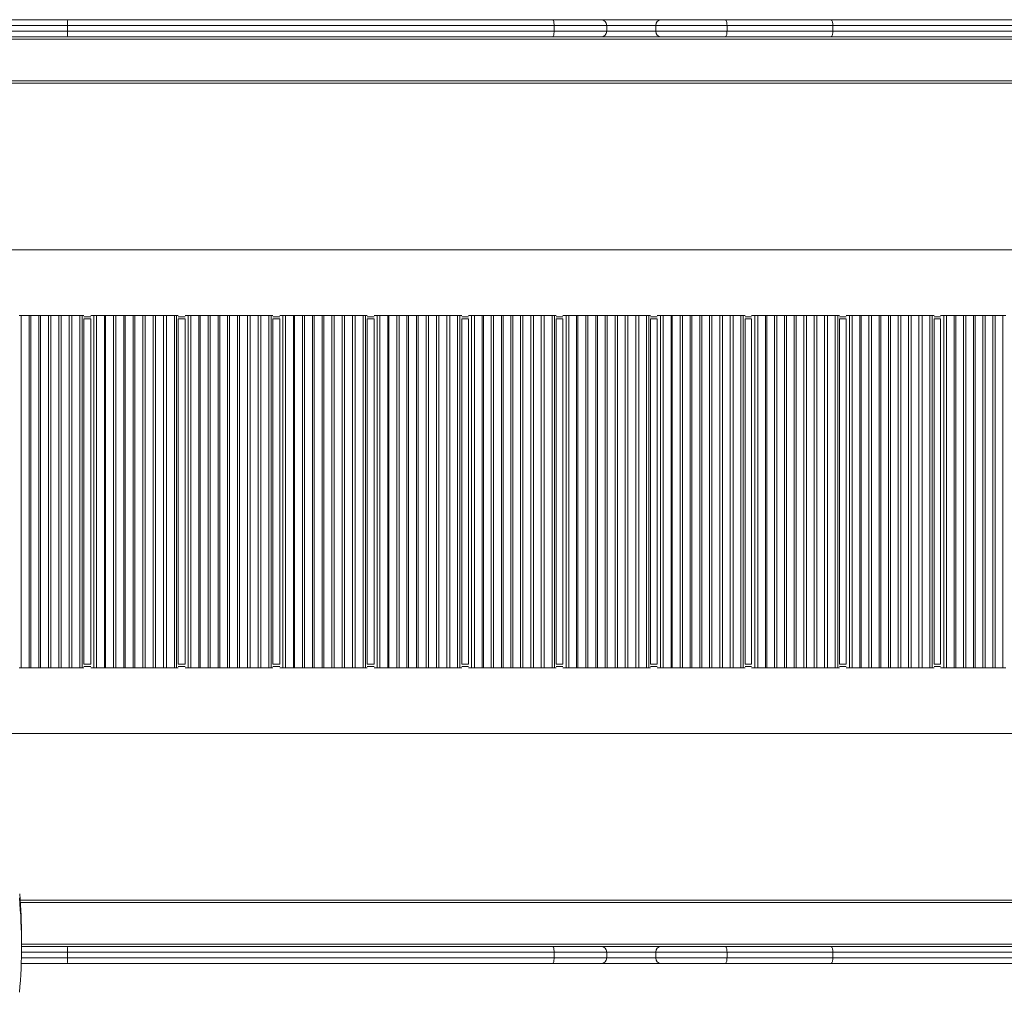
# Model space of a CAD drawing. Units: millimetres. Extents: x -7726 to 33424, y -2462 to 8894.
# Drawn here: x 306 to 1161, y 587 to 1432 of the extents above; entities that cross this region are included whole.
import ezdxf

# ---------------------------------------------------------------- set-up
doc = ezdxf.new("R2010")
doc.units = ezdxf.units.MM

msp = doc.modelspace()

# ---------------------------------------------------------------- linework, layer by layer
at = {"color": 7, "linetype": 'Continuous', "lineweight": 15}
for p, q in [((272.04, 1432.05), (347.07, 1432.05)), ((347.07, 1432.05), (768.78, 1432.05)), ((768.78, 1432.05), (810.71, 1432.05)), ((810.71, 1432.05), (862.98, 1432.05)), ((862.98, 1432.05), (918.64, 1432.05)), ((918.64, 1432.05), (1010.44, 1432.05)), ((1010.44, 1432.05), (1205.23, 1432.05)), ((347.19, 1427.05), (267.16, 1427.05)), ((267.16, 1422.05), (347.19, 1422.05)), ((347.19, 1427.05), (347.19, 1422.05)), ((769.97, 1427.05), (347.19, 1427.05)), ((347.19, 1422.05), (769.97, 1422.05)), ((769.97, 1427.05), (769.97, 1422.05)), ((815.71, 1422.05), (815.71, 1427.05)), ((920.21, 1427.05), (858.36, 1427.05)), ((858.36, 1427.05), (858.36, 1422.05)), ((858.36, 1422.05), (920.21, 1422.05)), ((920.21, 1427.05), (920.21, 1422.05)), ((1012.2, 1427.05), (920.21, 1427.05)), ((920.21, 1422.05), (1012.2, 1422.05)), ((1012.2, 1427.05), (1012.2, 1422.05)), ((1206.72, 1427.05), (1012.2, 1427.05)), ((1012.2, 1422.05), (1206.72, 1422.05)), ((347.07, 1417.05), (289.37, 1417.05)), ((768.78, 1417.05), (347.07, 1417.05)), ((810.71, 1417.05), (768.78, 1417.05)), ((810.71, 1417.05), (853.98, 1417.05)), ((862.98, 1417.05), (853.98, 1417.05)), ((918.64, 1417.05), (862.98, 1417.05)), ((1010.44, 1417.05), (918.64, 1417.05)), ((1205.23, 1417.05), (1010.44, 1417.05)), ((227.74, 1377.05), (2000.29, 1377.05)), ((169.73, 1232.05), (2004.29, 1232.05)), ((305.27, 1175.05), (307.02, 1175.05)), ((307.02, 1175.05), (307.02, 869.05)), ((314.04, 1175.05), (307.02, 1175.05)), ((314.04, 869.05), (314.04, 1175.05)), ((314.04, 1175.05), (315.31, 1175.05)), ((315.31, 1175.05), (315.31, 869.05)), ((322.32, 1175.05), (315.31, 1175.05)), ((322.32, 869.05), (322.32, 1175.05)), ((322.32, 1175.05), (323.77, 1175.05)), ((323.77, 1175.05), (323.77, 869.05)), ((330.77, 1175.05), (323.77, 1175.05)), ((330.77, 869.05), (330.77, 1175.05)), ((330.77, 1175.05), (332.64, 1175.05)), ((332.64, 1175.05), (332.64, 869.05)), ((339.64, 1175.05), (332.64, 1175.05)), ((339.64, 869.05), (339.64, 1175.05)), ((339.64, 1175.05), (341.7, 1175.05)), ((341.7, 1175.05), (341.7, 869.05)), ((348.7, 1175.05), (341.7, 1175.05)), ((348.7, 869.05), (348.7, 1175.05)), ((348.7, 1175.05), (351.08, 1175.05)), ((351.08, 1175.05), (351.08, 869.05)), ((358.08, 1175.05), (351.08, 1175.05)), ((358.08, 869.05), (358.08, 1175.05)), ((358.08, 1175.05), (359.93, 1175.05)), ((359.93, 1175.05), (359.93, 869.05)), ((361.37, 1175.05), (359.93, 1175.05)), ((361.37, 1172.05), (361.37, 872.05)), ((362.64, 1172.05), (361.37, 1172.05)), ((362.64, 1172.05), (365.39, 1172.05)), ((367.56, 1172.05), (365.39, 1172.05)), ((370.1, 1175.05), (367.56, 1175.05)), ((367.56, 872.05), (367.56, 1172.05)), ((370.1, 869.05), (370.1, 1175.05)), ((370.15, 1175.05), (370.1, 1175.05)), ((370.15, 869.05), (370.15, 1175.05)), ((370.15, 1175.05), (372.44, 1175.05)), ((372.44, 1175.05), (372.44, 869.05)), ((379.43, 1175.05), (372.44, 1175.05)), ((379.43, 869.05), (379.43, 1175.05)), ((379.43, 1175.05), (380.31, 1175.05)), ((380.31, 1175.05), (380.31, 869.05)), ((387.3, 1175.05), (380.31, 1175.05)), ((387.3, 869.05), (387.3, 1175.05)), ((387.3, 1175.05), (389.08, 1175.05)), ((389.08, 1175.05), (389.08, 869.05)), ((396.07, 1175.05), (389.08, 1175.05)), ((396.07, 869.05), (396.07, 1175.05)), ((396.07, 1175.05), (397.37, 1175.05)), ((397.37, 1175.05), (397.37, 869.05)), ((404.34, 1175.05), (397.37, 1175.05)), ((404.34, 869.05), (404.34, 1175.05)), ((404.34, 1175.05), (405.83, 1175.05)), ((405.83, 1175.05), (405.83, 869.05)), ((412.8, 1175.05), (405.83, 1175.05)), ((412.8, 869.05), (412.8, 1175.05)), ((412.8, 1175.05), (414.7, 1175.05)), ((414.7, 1175.05), (414.7, 869.05)), ((421.67, 1175.05), (414.7, 1175.05)), ((421.67, 869.05), (421.67, 1175.05)), ((421.67, 1175.05), (423.76, 1175.05)), ((423.76, 1175.05), (423.76, 869.05)), ((430.73, 1175.05), (423.76, 1175.05)), ((430.73, 869.05), (430.73, 1175.05)), ((430.73, 1175.05), (433.14, 1175.05)), ((433.14, 1175.05), (433.14, 869.05)), ((440.11, 1175.05), (433.14, 1175.05)), ((440.11, 869.05), (440.11, 1175.05)), ((440.11, 1175.05), (441.98, 1175.05)), ((441.98, 1175.05), (441.98, 869.05)), ((443.45, 1175.05), (441.98, 1175.05)), ((443.45, 1172.05), (443.45, 872.05)), ((444.72, 1172.05), (443.45, 1172.05)), ((444.72, 1172.05), (447.39, 1172.05)), ((449.56, 1172.05), (447.39, 1172.05)), ((452.16, 1175.05), (449.56, 1175.05)), ((449.56, 872.05), (449.56, 1172.05)), ((452.16, 869.05), (452.16, 1175.05)), ((452.2, 1175.05), (452.16, 1175.05)), ((452.2, 869.05), (452.2, 1175.05)), ((452.2, 1175.05), (454.5, 1175.05)), ((454.5, 1175.05), (454.5, 869.05)), ((461.45, 1175.05), (454.5, 1175.05)), ((461.45, 869.05), (461.45, 1175.05)), ((461.45, 1175.05), (462.37, 1175.05)), ((462.37, 1175.05), (462.37, 869.05)), ((469.33, 1175.05), (462.37, 1175.05)), ((469.33, 869.05), (469.33, 1175.05)), ((469.33, 1175.05), (471.14, 1175.05)), ((471.14, 1175.05), (471.14, 869.05)), ((478.09, 1175.05), (471.14, 1175.05)), ((478.09, 869.05), (478.09, 1175.05)), ((478.09, 1175.05), (479.43, 1175.05)), ((479.43, 1175.05), (479.43, 869.05)), ((486.37, 1175.05), (479.43, 1175.05)), ((486.37, 869.05), (486.37, 1175.05)), ((486.37, 1175.05), (487.89, 1175.05)), ((487.89, 1175.05), (487.89, 869.05)), ((494.83, 1175.05), (487.89, 1175.05)), ((494.83, 869.05), (494.83, 1175.05)), ((494.83, 1175.05), (496.76, 1175.05)), ((496.76, 1175.05), (496.76, 869.05)), ((503.7, 1175.05), (496.76, 1175.05)), ((503.7, 869.05), (503.7, 1175.05)), ((503.7, 1175.05), (505.82, 1175.05)), ((505.82, 1175.05), (505.82, 869.05)), ((512.76, 1175.05), (505.82, 1175.05)), ((512.76, 869.05), (512.76, 1175.05)), ((512.76, 1175.05), (515.2, 1175.05)), ((515.2, 1175.05), (515.2, 869.05)), ((522.13, 1175.05), (515.2, 1175.05)), ((522.13, 869.05), (522.13, 1175.05)), ((522.13, 1175.05), (524.03, 1175.05)), ((524.03, 1175.05), (524.03, 869.05)), ((525.54, 1175.05), (524.03, 1175.05)), ((525.54, 1172.05), (525.54, 872.05)), ((526.81, 1172.05), (525.54, 1172.05)), ((526.81, 1172.05), (529.39, 1172.05)), ((531.56, 1172.05), (529.39, 1172.05)), ((534.21, 1175.05), (531.56, 1175.05)), ((531.56, 872.05), (531.56, 1172.05)), ((534.21, 869.05), (534.21, 1175.05)), ((534.25, 1175.05), (534.21, 1175.05)), ((534.25, 869.05), (534.25, 1175.05)), ((534.25, 1175.05), (536.56, 1175.05)), ((536.56, 1175.05), (536.56, 869.05)), ((543.48, 1175.05), (536.56, 1175.05)), ((543.48, 869.05), (543.48, 1175.05)), ((543.48, 1175.05), (544.43, 1175.05)), ((544.43, 1175.05), (544.43, 869.05)), ((551.35, 1175.05), (544.43, 1175.05)), ((551.35, 869.05), (551.35, 1175.05)), ((551.35, 1175.05), (553.21, 1175.05)), ((553.21, 1175.05), (553.21, 869.05)), ((560.12, 1175.05), (553.21, 1175.05)), ((560.12, 869.05), (560.12, 1175.05)), ((560.12, 1175.05), (561.49, 1175.05)), ((561.49, 1175.05), (561.49, 869.05)), ((568.4, 1175.05), (561.49, 1175.05)), ((568.4, 869.05), (568.4, 1175.05)), ((568.4, 1175.05), (569.95, 1175.05)), ((569.95, 1175.05), (569.95, 869.05)), ((576.86, 1175.05), (569.95, 1175.05)), ((576.86, 869.05), (576.86, 1175.05)), ((576.86, 1175.05), (578.82, 1175.05)), ((578.82, 1175.05), (578.82, 869.05)), ((585.72, 1175.05), (578.82, 1175.05)), ((585.72, 869.05), (585.72, 1175.05)), ((585.72, 1175.05), (587.88, 1175.05)), ((587.88, 1175.05), (587.88, 869.05)), ((594.79, 1175.05), (587.88, 1175.05)), ((594.79, 869.05), (594.79, 1175.05)), ((594.79, 1175.05), (597.26, 1175.05)), ((597.26, 1175.05), (597.26, 869.05)), ((604.16, 1175.05), (597.26, 1175.05)), ((604.16, 869.05), (604.16, 1175.05)), ((604.16, 1175.05), (606.08, 1175.05)), ((606.08, 1175.05), (606.08, 869.05)), ((607.62, 1175.05), (606.08, 1175.05)), ((607.62, 1172.05), (607.62, 872.05)), ((608.89, 1172.05), (607.62, 1172.05)), ((608.89, 1172.05), (611.39, 1172.05)), ((613.57, 1172.05), (611.39, 1172.05)), ((616.26, 1175.05), (613.57, 1175.05)), ((613.57, 872.05), (613.57, 1172.05)), ((616.26, 869.05), (616.26, 1175.05)), ((616.3, 1175.05), (616.26, 1175.05)), ((616.3, 869.05), (616.3, 1175.05)), ((616.3, 1175.05), (618.62, 1175.05)), ((618.62, 1175.05), (618.62, 869.05)), ((625.51, 1175.05), (618.62, 1175.05)), ((625.51, 869.05), (625.51, 1175.05)), ((625.51, 1175.05), (626.5, 1175.05)), ((626.5, 1175.05), (626.5, 869.05)), ((633.38, 1175.05), (626.5, 1175.05)), ((633.38, 869.05), (633.38, 1175.05)), ((633.38, 1175.05), (635.27, 1175.05)), ((635.27, 1175.05), (635.27, 869.05)), ((642.15, 1175.05), (635.27, 1175.05)), ((642.15, 869.05), (642.15, 1175.05)), ((642.15, 1175.05), (643.55, 1175.05)), ((643.55, 1175.05), (643.55, 869.05)), ((650.43, 1175.05), (643.55, 1175.05)), ((650.43, 869.05), (650.43, 1175.05)), ((650.43, 1175.05), (652.01, 1175.05)), ((652.01, 1175.05), (652.01, 869.05)), ((658.89, 1175.05), (652.01, 1175.05)), ((658.89, 869.05), (658.89, 1175.05)), ((658.89, 1175.05), (660.88, 1175.05)), ((660.88, 1175.05), (660.88, 869.05)), ((667.75, 1175.05), (660.88, 1175.05)), ((667.75, 869.05), (667.75, 1175.05)), ((667.75, 1175.05), (669.95, 1175.05)), ((669.95, 1175.05), (669.95, 869.05)), ((676.81, 1175.05), (669.95, 1175.05)), ((676.81, 869.05), (676.81, 1175.05)), ((676.81, 1175.05), (679.33, 1175.05)), ((679.33, 1175.05), (679.33, 869.05)), ((686.19, 1175.05), (679.33, 1175.05)), ((686.19, 869.05), (686.19, 1175.05)), ((686.19, 1175.05), (688.13, 1175.05)), ((688.13, 1175.05), (688.13, 869.05)), ((689.7, 1175.05), (688.13, 1175.05)), ((689.7, 1172.05), (689.7, 872.05)), ((690.98, 1172.05), (689.7, 1172.05)), ((690.98, 1172.05), (693.4, 1172.05)), ((695.57, 1172.05), (693.4, 1172.05)), ((698.32, 1175.05), (695.57, 1175.05)), ((695.57, 872.05), (695.57, 1172.05)), ((698.32, 869.05), (698.32, 1175.05)), ((698.35, 1175.05), (698.32, 1175.05)), ((698.35, 869.05), (698.35, 1175.05)), ((698.35, 1175.05), (700.68, 1175.05)), ((700.68, 1175.05), (700.68, 869.05)), ((707.54, 1175.05), (700.68, 1175.05)), ((707.54, 869.05), (707.54, 1175.05)), ((707.54, 1175.05), (708.56, 1175.05)), ((708.56, 1175.05), (708.56, 869.05)), ((715.41, 1175.05), (708.56, 1175.05)), ((715.41, 869.05), (715.41, 1175.05)), ((715.41, 1175.05), (717.33, 1175.05)), ((717.33, 1175.05), (717.33, 869.05)), ((724.18, 1175.05), (717.33, 1175.05)), ((724.18, 869.05), (724.18, 1175.05)), ((724.18, 1175.05), (725.61, 1175.05)), ((725.61, 1175.05), (725.61, 869.05)), ((732.45, 1175.05), (725.61, 1175.05)), ((732.45, 869.05), (732.45, 1175.05)), ((732.45, 1175.05), (734.07, 1175.05)), ((734.07, 1175.05), (734.07, 869.05)), ((740.91, 1175.05), (734.07, 1175.05)), ((740.91, 869.05), (740.91, 1175.05)), ((740.91, 1175.05), (742.94, 1175.05)), ((742.94, 1175.05), (742.94, 869.05)), ((749.78, 1175.05), (742.94, 1175.05)), ((749.78, 869.05), (749.78, 1175.05)), ((749.78, 1175.05), (752.01, 1175.05)), ((752.01, 1175.05), (752.01, 869.05)), ((758.84, 1175.05), (752.01, 1175.05)), ((758.84, 869.05), (758.84, 1175.05)), ((758.84, 1175.05), (761.39, 1175.05)), ((761.39, 1175.05), (761.39, 869.05)), ((768.21, 1175.05), (761.39, 1175.05)), ((768.21, 869.05), (768.21, 1175.05)), ((768.21, 1175.05), (770.19, 1175.05)), ((770.19, 1175.05), (770.19, 869.05)), ((771.79, 1175.05), (770.19, 1175.05)), ((771.79, 1172.05), (771.79, 872.05)), ((773.06, 1172.05), (771.79, 1172.05)), ((773.06, 1172.05), (775.4, 1172.05)), ((777.57, 1172.05), (775.4, 1172.05)), ((780.37, 1175.05), (777.57, 1175.05)), ((777.57, 872.05), (777.57, 1172.05)), ((780.37, 869.05), (780.37, 1175.05)), ((780.4, 1175.05), (780.37, 1175.05)), ((780.4, 869.05), (780.4, 1175.05)), ((780.4, 1175.05), (782.75, 1175.05)), ((782.75, 1175.05), (782.75, 869.05)), ((789.56, 1175.05), (782.75, 1175.05)), ((789.56, 869.05), (789.56, 1175.05)), ((789.56, 1175.05), (790.62, 1175.05)), ((790.62, 1175.05), (790.62, 869.05)), ((797.43, 1175.05), (790.62, 1175.05)), ((797.43, 869.05), (797.43, 1175.05)), ((797.43, 1175.05), (799.39, 1175.05)), ((799.39, 1175.05), (799.39, 869.05)), ((806.2, 1175.05), (799.39, 1175.05)), ((806.2, 869.05), (806.2, 1175.05)), ((806.2, 1175.05), (807.68, 1175.05)), ((807.68, 1175.05), (807.68, 869.05)), ((814.48, 1175.05), (807.68, 1175.05)), ((814.48, 869.05), (814.48, 1175.05)), ((814.48, 1175.05), (816.14, 1175.05)), ((816.14, 1175.05), (816.14, 869.05)), ((822.94, 1175.05), (816.14, 1175.05)), ((822.94, 869.05), (822.94, 1175.05)), ((822.94, 1175.05), (825.01, 1175.05)), ((825.01, 1175.05), (825.01, 869.05)), ((831.8, 1175.05), (825.01, 1175.05)), ((831.8, 869.05), (831.8, 1175.05)), ((831.8, 1175.05), (834.07, 1175.05)), ((834.07, 1175.05), (834.07, 869.05)), ((840.86, 1175.05), (834.07, 1175.05)), ((840.86, 869.05), (840.86, 1175.05)), ((840.86, 1175.05), (843.45, 1175.05)), ((843.45, 1175.05), (843.45, 869.05)), ((850.24, 1175.05), (843.45, 1175.05)), ((850.24, 869.05), (850.24, 1175.05)), ((850.24, 1175.05), (852.24, 1175.05)), ((852.24, 1175.05), (852.24, 869.05)), ((853.87, 1175.05), (852.24, 1175.05)), ((853.87, 1172.05), (853.87, 872.05)), ((855.14, 1172.05), (853.87, 1172.05)), ((855.14, 1172.05), (857.4, 1172.05)), ((859.57, 1172.05), (857.4, 1172.05)), ((862.43, 1175.05), (859.57, 1175.05)), ((859.57, 872.05), (859.57, 1172.05)), ((862.43, 869.05), (862.43, 1175.05)), ((862.45, 1175.05), (862.43, 1175.05)), ((862.45, 869.05), (862.45, 1175.05)), ((862.45, 1175.05), (864.81, 1175.05)), ((864.81, 1175.05), (864.81, 869.05)), ((871.59, 1175.05), (864.81, 1175.05)), ((871.59, 869.05), (871.59, 1175.05)), ((871.59, 1175.05), (872.68, 1175.05)), ((872.68, 1175.05), (872.68, 869.05)), ((879.46, 1175.05), (872.68, 1175.05)), ((879.46, 869.05), (879.46, 1175.05)), ((879.46, 1175.05), (881.46, 1175.05)), ((881.46, 1175.05), (881.46, 869.05)), ((888.23, 1175.05), (881.46, 1175.05)), ((888.23, 869.05), (888.23, 1175.05)), ((888.23, 1175.05), (889.74, 1175.05)), ((889.74, 1175.05), (889.74, 869.05)), ((896.5, 1175.05), (889.74, 1175.05)), ((896.5, 869.05), (896.5, 1175.05)), ((896.5, 1175.05), (898.2, 1175.05)), ((898.2, 1175.05), (898.2, 869.05)), ((904.96, 1175.05), (898.2, 1175.05)), ((904.96, 869.05), (904.96, 1175.05)), ((904.96, 1175.05), (907.07, 1175.05)), ((907.07, 1175.05), (907.07, 869.05)), ((913.83, 1175.05), (907.07, 1175.05)), ((913.83, 869.05), (913.83, 1175.05)), ((913.83, 1175.05), (916.14, 1175.05)), ((916.14, 1175.05), (916.14, 869.05)), ((922.89, 1175.05), (916.14, 1175.05)), ((922.89, 869.05), (922.89, 1175.05)), ((922.89, 1175.05), (925.52, 1175.05)), ((925.52, 1175.05), (925.52, 869.05)), ((932.26, 1175.05), (925.52, 1175.05)), ((932.26, 869.05), (932.26, 1175.05)), ((932.26, 1175.05), (934.29, 1175.05)), ((934.29, 1175.05), (934.29, 869.05)), ((935.96, 1175.05), (934.29, 1175.05)), ((935.96, 1172.05), (935.96, 872.05)), ((937.23, 1172.05), (935.96, 1172.05)), ((937.23, 1172.05), (939.4, 1172.05)), ((941.58, 1172.05), (939.4, 1172.05)), ((944.48, 1175.05), (941.58, 1175.05)), ((941.58, 872.05), (941.58, 1172.05)), ((944.48, 869.05), (944.48, 1175.05)), ((944.51, 1175.05), (944.48, 1175.05)), ((944.51, 869.05), (944.51, 1175.05)), ((944.51, 1175.05), (946.88, 1175.05)), ((946.88, 1175.05), (946.88, 869.05)), ((953.61, 1175.05), (946.88, 1175.05)), ((953.61, 869.05), (953.61, 1175.05)), ((953.61, 1175.05), (954.75, 1175.05)), ((954.75, 1175.05), (954.75, 869.05)), ((961.48, 1175.05), (954.75, 1175.05)), ((961.48, 869.05), (961.48, 1175.05)), ((961.48, 1175.05), (963.52, 1175.05)), ((963.52, 1175.05), (963.52, 869.05)), ((970.25, 1175.05), (963.52, 1175.05)), ((970.25, 869.05), (970.25, 1175.05)), ((970.25, 1175.05), (971.8, 1175.05)), ((971.8, 1175.05), (971.8, 869.05)), ((978.53, 1175.05), (971.8, 1175.05)), ((978.53, 869.05), (978.53, 1175.05)), ((978.53, 1175.05), (980.27, 1175.05)), ((980.27, 1175.05), (980.27, 869.05)), ((986.99, 1175.05), (980.27, 1175.05)), ((986.99, 869.05), (986.99, 1175.05)), ((986.99, 1175.05), (989.14, 1175.05)), ((989.14, 1175.05), (989.14, 869.05)), ((995.85, 1175.05), (989.14, 1175.05)), ((995.85, 869.05), (995.85, 1175.05)), ((995.85, 1175.05), (998.2, 1175.05)), ((998.2, 1175.05), (998.2, 869.05)), ((1004.91, 1175.05), (998.2, 1175.05)), ((1004.91, 869.05), (1004.91, 1175.05)), ((1004.91, 1175.05), (1007.58, 1175.05)), ((1007.58, 1175.05), (1007.58, 869.05)), ((1014.29, 1175.05), (1007.58, 1175.05)), ((1014.29, 869.05), (1014.29, 1175.05)), ((1014.29, 1175.05), (1016.34, 1175.05)), ((1016.34, 1175.05), (1016.34, 869.05)), ((1018.04, 1175.05), (1016.34, 1175.05)), ((1018.04, 1172.05), (1018.04, 872.05)), ((1019.31, 1172.05), (1018.04, 1172.05)), ((1019.31, 1172.05), (1021.41, 1172.05)), ((1023.58, 1172.05), (1021.41, 1172.05)), ((1026.53, 1175.05), (1023.58, 1175.05)), ((1023.58, 872.05), (1023.58, 1172.05)), ((1026.53, 869.05), (1026.53, 1175.05)), ((1026.56, 1175.05), (1026.53, 1175.05)), ((1026.56, 869.05), (1026.56, 1175.05)), ((1026.56, 1175.05), (1028.94, 1175.05)), ((1028.94, 1175.05), (1028.94, 869.05)), ((1035.64, 1175.05), (1028.94, 1175.05)), ((1035.64, 869.05), (1035.64, 1175.05)), ((1035.64, 1175.05), (1036.81, 1175.05)), ((1036.81, 1175.05), (1036.81, 869.05)), ((1043.51, 1175.05), (1036.81, 1175.05)), ((1043.51, 869.05), (1043.51, 1175.05)), ((1043.51, 1175.05), (1045.59, 1175.05)), ((1045.59, 1175.05), (1045.59, 869.05)), ((1052.27, 1175.05), (1045.59, 1175.05)), ((1052.27, 869.05), (1052.27, 1175.05)), ((1052.27, 1175.05), (1053.87, 1175.05)), ((1053.87, 1175.05), (1053.87, 869.05)), ((1060.55, 1175.05), (1053.87, 1175.05)), ((1060.55, 869.05), (1060.55, 1175.05)), ((1060.55, 1175.05), (1062.33, 1175.05)), ((1062.33, 1175.05), (1062.33, 869.05)), ((1069.01, 1175.05), (1062.33, 1175.05)), ((1069.01, 869.05), (1069.01, 1175.05)), ((1069.01, 1175.05), (1071.2, 1175.05)), ((1071.2, 1175.05), (1071.2, 869.05)), ((1077.87, 1175.05), (1071.2, 1175.05)), ((1077.87, 869.05), (1077.87, 1175.05)), ((1077.87, 1175.05), (1080.27, 1175.05)), ((1080.27, 1175.05), (1080.27, 869.05)), ((1086.94, 1175.05), (1080.27, 1175.05)), ((1086.94, 869.05), (1086.94, 1175.05)), ((1086.94, 1175.05), (1089.65, 1175.05)), ((1089.65, 1175.05), (1089.65, 869.05)), ((1096.31, 1175.05), (1089.65, 1175.05)), ((1096.31, 869.05), (1096.31, 1175.05)), ((1096.31, 1175.05), (1098.39, 1175.05)), ((1098.39, 1175.05), (1098.39, 869.05)), ((1100.13, 1175.05), (1098.39, 1175.05)), ((1100.13, 1172.05), (1100.13, 872.05)), ((1101.4, 1172.05), (1100.13, 1172.05)), ((1101.4, 1172.05), (1103.41, 1172.05)), ((1105.58, 1172.05), (1103.41, 1172.05)), ((1108.59, 1175.05), (1105.58, 1175.05)), ((1105.58, 872.05), (1105.58, 1172.05)), ((1108.59, 869.05), (1108.59, 1175.05)), ((1108.61, 1175.05), (1108.59, 1175.05)), ((1108.61, 869.05), (1108.61, 1175.05)), ((1108.61, 1175.05), (1111.01, 1175.05)), ((1111.01, 1175.05), (1111.01, 869.05)), ((1117.66, 1175.05), (1111.01, 1175.05)), ((1117.66, 869.05), (1117.66, 1175.05)), ((1117.66, 1175.05), (1118.88, 1175.05)), ((1118.88, 1175.05), (1118.88, 869.05)), ((1125.53, 1175.05), (1118.88, 1175.05)), ((1125.53, 869.05), (1125.53, 1175.05)), ((1125.53, 1175.05), (1127.65, 1175.05)), ((1127.65, 1175.05), (1127.65, 869.05)), ((1134.3, 1175.05), (1127.65, 1175.05)), ((1134.3, 869.05), (1134.3, 1175.05)), ((1134.3, 1175.05), (1135.94, 1175.05)), ((1135.94, 1175.05), (1135.94, 869.05)), ((1142.58, 1175.05), (1135.94, 1175.05)), ((1142.58, 869.05), (1142.58, 1175.05)), ((1142.58, 1175.05), (1144.4, 1175.05)), ((1144.4, 1175.05), (1144.4, 869.05)), ((1151.03, 1175.05), (1144.4, 1175.05)), ((1151.03, 869.05), (1151.03, 1175.05)), ((1151.03, 1175.05), (1153.27, 1175.05)), ((1153.27, 1175.05), (1153.27, 869.05)), ((1159.9, 1175.05), (1153.27, 1175.05)), ((1159.9, 869.05), (1159.9, 1175.05)), ((1159.9, 1175.05), (1162.33, 1175.05)), ((305.27, 869.05), (307.02, 869.05)), ((307.02, 869.05), (314.04, 869.05)), ((314.04, 869.05), (315.31, 869.05)), ((315.31, 869.05), (322.32, 869.05)), ((322.32, 869.05), (323.77, 869.05)), ((323.77, 869.05), (330.77, 869.05)), ((330.77, 869.05), (332.64, 869.05)), ((332.64, 869.05), (339.64, 869.05)), ((339.64, 869.05), (341.7, 869.05)), ((341.7, 869.05), (348.7, 869.05)), ((348.7, 869.05), (351.08, 869.05)), ((351.08, 869.05), (358.08, 869.05)), ((358.08, 869.05), (359.93, 869.05)), ((359.93, 869.05), (361.37, 869.05)), ((361.37, 872.05), (362.64, 872.05)), ((362.64, 872.05), (365.39, 872.05)), ((365.39, 872.05), (367.56, 872.05)), ((367.56, 869.05), (370.1, 869.05)), ((370.1, 869.05), (370.15, 869.05)), ((370.15, 869.05), (372.44, 869.05)), ((372.44, 869.05), (379.43, 869.05)), ((379.43, 869.05), (380.31, 869.05)), ((380.31, 869.05), (387.3, 869.05)), ((387.3, 869.05), (389.08, 869.05)), ((389.08, 869.05), (396.07, 869.05)), ((396.07, 869.05), (397.37, 869.05)), ((397.37, 869.05), (404.34, 869.05)), ((404.34, 869.05), (405.83, 869.05)), ((405.83, 869.05), (412.8, 869.05)), ((412.8, 869.05), (414.7, 869.05)), ((414.7, 869.05), (421.67, 869.05)), ((421.67, 869.05), (423.76, 869.05)), ((423.76, 869.05), (430.73, 869.05)), ((430.73, 869.05), (433.14, 869.05)), ((433.14, 869.05), (440.11, 869.05)), ((440.11, 869.05), (441.98, 869.05)), ((441.98, 869.05), (443.45, 869.05)), ((443.45, 872.05), (444.72, 872.05)), ((444.72, 872.05), (447.39, 872.05)), ((447.39, 872.05), (449.56, 872.05)), ((449.56, 869.05), (452.16, 869.05)), ((452.16, 869.05), (452.2, 869.05)), ((452.2, 869.05), (454.5, 869.05)), ((454.5, 869.05), (461.45, 869.05)), ((461.45, 869.05), (462.37, 869.05)), ((462.37, 869.05), (469.33, 869.05)), ((469.33, 869.05), (471.14, 869.05)), ((471.14, 869.05), (478.09, 869.05)), ((478.09, 869.05), (479.43, 869.05)), ((479.43, 869.05), (486.37, 869.05)), ((486.37, 869.05), (487.89, 869.05)), ((487.89, 869.05), (494.83, 869.05)), ((494.83, 869.05), (496.76, 869.05)), ((496.76, 869.05), (503.7, 869.05)), ((503.7, 869.05), (505.82, 869.05)), ((505.82, 869.05), (512.76, 869.05)), ((512.76, 869.05), (515.2, 869.05)), ((515.2, 869.05), (522.13, 869.05)), ((522.13, 869.05), (524.03, 869.05)), ((524.03, 869.05), (525.54, 869.05)), ((525.54, 872.05), (526.81, 872.05)), ((526.81, 872.05), (529.39, 872.05)), ((529.39, 872.05), (531.56, 872.05)), ((531.56, 869.05), (534.21, 869.05)), ((534.21, 869.05), (534.25, 869.05)), ((534.25, 869.05), (536.56, 869.05)), ((536.56, 869.05), (543.48, 869.05)), ((543.48, 869.05), (544.43, 869.05)), ((544.43, 869.05), (551.35, 869.05)), ((551.35, 869.05), (553.21, 869.05)), ((553.21, 869.05), (560.12, 869.05)), ((560.12, 869.05), (561.49, 869.05)), ((561.49, 869.05), (568.4, 869.05)), ((568.4, 869.05), (569.95, 869.05)), ((569.95, 869.05), (576.86, 869.05)), ((576.86, 869.05), (578.82, 869.05)), ((578.82, 869.05), (585.72, 869.05)), ((585.72, 869.05), (587.88, 869.05)), ((587.88, 869.05), (594.79, 869.05)), ((594.79, 869.05), (597.26, 869.05)), ((597.26, 869.05), (604.16, 869.05)), ((604.16, 869.05), (606.08, 869.05)), ((606.08, 869.05), (607.62, 869.05)), ((607.62, 872.05), (608.89, 872.05)), ((608.89, 872.05), (611.39, 872.05)), ((611.39, 872.05), (613.57, 872.05)), ((613.57, 869.05), (616.26, 869.05)), ((616.26, 869.05), (616.3, 869.05)), ((616.3, 869.05), (618.62, 869.05)), ((618.62, 869.05), (625.51, 869.05)), ((625.51, 869.05), (626.5, 869.05)), ((626.5, 869.05), (633.38, 869.05)), ((633.38, 869.05), (635.27, 869.05)), ((635.27, 869.05), (642.15, 869.05)), ((642.15, 869.05), (643.55, 869.05)), ((643.55, 869.05), (650.43, 869.05)), ((650.43, 869.05), (652.01, 869.05)), ((652.01, 869.05), (658.89, 869.05)), ((658.89, 869.05), (660.88, 869.05)), ((660.88, 869.05), (667.75, 869.05)), ((667.75, 869.05), (669.95, 869.05)), ((669.95, 869.05), (676.81, 869.05)), ((676.81, 869.05), (679.33, 869.05)), ((679.33, 869.05), (686.19, 869.05)), ((686.19, 869.05), (688.13, 869.05)), ((688.13, 869.05), (689.7, 869.05)), ((689.7, 872.05), (690.98, 872.05)), ((690.98, 872.05), (693.4, 872.05)), ((693.4, 872.05), (695.57, 872.05)), ((695.57, 869.05), (698.32, 869.05)), ((698.32, 869.05), (698.35, 869.05)), ((698.35, 869.05), (700.68, 869.05)), ((700.68, 869.05), (707.54, 869.05)), ((707.54, 869.05), (708.56, 869.05)), ((708.56, 869.05), (715.41, 869.05)), ((715.41, 869.05), (717.33, 869.05)), ((717.33, 869.05), (724.18, 869.05)), ((724.18, 869.05), (725.61, 869.05)), ((725.61, 869.05), (732.45, 869.05)), ((732.45, 869.05), (734.07, 869.05)), ((734.07, 869.05), (740.91, 869.05)), ((740.91, 869.05), (742.94, 869.05)), ((742.94, 869.05), (749.78, 869.05)), ((749.78, 869.05), (752.01, 869.05)), ((752.01, 869.05), (758.84, 869.05)), ((758.84, 869.05), (761.39, 869.05)), ((761.39, 869.05), (768.21, 869.05)), ((768.21, 869.05), (770.19, 869.05)), ((770.19, 869.05), (771.79, 869.05)), ((771.79, 872.05), (773.06, 872.05)), ((773.06, 872.05), (775.4, 872.05)), ((775.4, 872.05), (777.57, 872.05)), ((777.57, 869.05), (780.37, 869.05)), ((780.37, 869.05), (780.4, 869.05)), ((780.4, 869.05), (782.75, 869.05)), ((782.75, 869.05), (789.56, 869.05)), ((789.56, 869.05), (790.62, 869.05)), ((790.62, 869.05), (797.43, 869.05)), ((797.43, 869.05), (799.39, 869.05)), ((799.39, 869.05), (806.2, 869.05)), ((806.2, 869.05), (807.68, 869.05)), ((807.68, 869.05), (814.48, 869.05)), ((814.48, 869.05), (816.14, 869.05)), ((816.14, 869.05), (822.94, 869.05)), ((822.94, 869.05), (825.01, 869.05)), ((825.01, 869.05), (831.8, 869.05)), ((831.8, 869.05), (834.07, 869.05)), ((834.07, 869.05), (840.86, 869.05)), ((840.86, 869.05), (843.45, 869.05)), ((843.45, 869.05), (850.24, 869.05)), ((850.24, 869.05), (852.24, 869.05)), ((852.24, 869.05), (853.87, 869.05)), ((853.87, 872.05), (855.14, 872.05)), ((855.14, 872.05), (857.4, 872.05)), ((857.4, 872.05), (859.57, 872.05)), ((859.57, 869.05), (862.43, 869.05)), ((862.43, 869.05), (862.45, 869.05)), ((862.45, 869.05), (864.81, 869.05)), ((864.81, 869.05), (871.59, 869.05)), ((871.59, 869.05), (872.68, 869.05)), ((872.68, 869.05), (879.46, 869.05)), ((879.46, 869.05), (881.46, 869.05)), ((881.46, 869.05), (888.23, 869.05)), ((888.23, 869.05), (889.74, 869.05)), ((889.74, 869.05), (896.5, 869.05)), ((896.5, 869.05), (898.2, 869.05)), ((898.2, 869.05), (904.96, 869.05)), ((904.96, 869.05), (907.07, 869.05)), ((907.07, 869.05), (913.83, 869.05)), ((913.83, 869.05), (916.14, 869.05)), ((916.14, 869.05), (922.89, 869.05)), ((922.89, 869.05), (925.52, 869.05)), ((925.52, 869.05), (932.26, 869.05)), ((932.26, 869.05), (934.29, 869.05)), ((934.29, 869.05), (935.96, 869.05)), ((935.96, 872.05), (937.23, 872.05)), ((937.23, 872.05), (939.4, 872.05)), ((939.4, 872.05), (941.58, 872.05)), ((941.58, 869.05), (944.48, 869.05)), ((944.48, 869.05), (944.51, 869.05)), ((944.51, 869.05), (946.88, 869.05)), ((946.88, 869.05), (953.61, 869.05)), ((953.61, 869.05), (954.75, 869.05)), ((954.75, 869.05), (961.48, 869.05)), ((961.48, 869.05), (963.52, 869.05)), ((963.52, 869.05), (970.25, 869.05)), ((970.25, 869.05), (971.8, 869.05)), ((971.8, 869.05), (978.53, 869.05)), ((978.53, 869.05), (980.27, 869.05)), ((980.27, 869.05), (986.99, 869.05)), ((986.99, 869.05), (989.14, 869.05)), ((989.14, 869.05), (995.85, 869.05)), ((995.85, 869.05), (998.2, 869.05)), ((998.2, 869.05), (1004.91, 869.05)), ((1004.91, 869.05), (1007.58, 869.05)), ((1007.58, 869.05), (1014.29, 869.05)), ((1014.29, 869.05), (1016.34, 869.05)), ((1016.34, 869.05), (1018.04, 869.05)), ((1018.04, 872.05), (1019.31, 872.05)), ((1019.31, 872.05), (1021.41, 872.05)), ((1021.41, 872.05), (1023.58, 872.05)), ((1023.58, 869.05), (1026.53, 869.05)), ((1026.53, 869.05), (1026.56, 869.05)), ((1026.56, 869.05), (1028.94, 869.05)), ((1028.94, 869.05), (1035.64, 869.05)), ((1035.64, 869.05), (1036.81, 869.05)), ((1036.81, 869.05), (1043.51, 869.05)), ((1043.51, 869.05), (1045.59, 869.05)), ((1045.59, 869.05), (1052.27, 869.05)), ((1052.27, 869.05), (1053.87, 869.05)), ((1053.87, 869.05), (1060.55, 869.05)), ((1060.55, 869.05), (1062.33, 869.05)), ((1062.33, 869.05), (1069.01, 869.05)), ((1069.01, 869.05), (1071.2, 869.05)), ((1071.2, 869.05), (1077.87, 869.05)), ((1077.87, 869.05), (1080.27, 869.05)), ((1080.27, 869.05), (1086.94, 869.05)), ((1086.94, 869.05), (1089.65, 869.05)), ((1089.65, 869.05), (1096.31, 869.05)), ((1096.31, 869.05), (1098.39, 869.05)), ((1098.39, 869.05), (1100.13, 869.05)), ((1100.13, 872.05), (1101.4, 872.05)), ((1101.4, 872.05), (1103.41, 872.05)), ((1103.41, 872.05), (1105.58, 872.05)), ((1105.58, 869.05), (1108.59, 869.05)), ((1108.59, 869.05), (1108.61, 869.05)), ((1108.61, 869.05), (1111.01, 869.05)), ((1111.01, 869.05), (1117.66, 869.05)), ((1117.66, 869.05), (1118.88, 869.05)), ((1118.88, 869.05), (1125.53, 869.05)), ((1125.53, 869.05), (1127.65, 869.05)), ((1127.65, 869.05), (1134.3, 869.05)), ((1134.3, 869.05), (1135.94, 869.05)), ((1135.94, 869.05), (1142.58, 869.05)), ((1142.58, 869.05), (1144.4, 869.05)), ((1144.4, 869.05), (1151.03, 869.05)), ((1151.03, 869.05), (1153.27, 869.05)), ((1153.27, 869.05), (1159.9, 869.05)), ((1159.9, 869.05), (1162.33, 869.05)), ((272.71, 812.05), (2004.29, 812.05)), ((306.13, 667.05), (2000.29, 667.05)), ((307.28, 627.57), (307.28, 634.56)), ((347.07, 627.05), (307.28, 627.05)), ((768.78, 627.05), (347.07, 627.05)), ((810.71, 627.05), (768.78, 627.05)), ((810.71, 627.05), (853.98, 627.05)), ((862.98, 627.05), (853.98, 627.05)), ((918.64, 627.05), (862.98, 627.05)), ((1010.44, 627.05), (918.64, 627.05)), ((1205.23, 627.05), (1010.44, 627.05)), ((347.19, 617.05), (347.19, 622.05)), ((347.19, 622.05), (769.97, 622.05)), ((769.97, 617.05), (347.19, 617.05)), ((769.97, 617.05), (769.97, 622.05)), ((815.71, 617.05), (815.71, 622.05)), ((858.36, 622.05), (920.21, 622.05)), ((858.36, 617.05), (858.36, 622.05)), ((920.21, 617.05), (858.36, 617.05)), ((920.21, 617.05), (920.21, 622.05)), ((920.21, 622.05), (1012.2, 622.05)), ((1012.2, 617.05), (920.21, 617.05)), ((1012.2, 617.05), (1012.2, 622.05)), ((1012.2, 622.05), (1206.72, 622.05)), ((1206.72, 617.05), (1012.2, 617.05)), ((307.01, 612.05), (347.07, 612.05)), ((347.07, 612.05), (768.78, 612.05)), ((768.78, 612.05), (810.71, 612.05)), ((810.71, 612.05), (862.98, 612.05)), ((862.98, 612.05), (918.64, 612.05)), ((918.64, 612.05), (1010.44, 612.05)), ((1010.44, 612.05), (1205.23, 612.05))]:
    msp.add_line(p, q, dxfattribs=at)
at = {"color": 8, "linetype": 'Continuous', "lineweight": 15}
for p, q in [((815.71, 1427.05), (769.97, 1427.05)), ((769.97, 1422.05), (815.71, 1422.05)), ((858.36, 1427.05), (815.71, 1427.05)), ((815.71, 1422.05), (858.36, 1422.05)), ((233.42, 1415.05), (2000.29, 1415.05)), ((228.14, 1379.05), (2000.29, 1379.05)), ((361.37, 1174.05), (367.56, 1174.05)), ((443.45, 1174.05), (449.56, 1174.05)), ((525.54, 1174.05), (531.56, 1174.05)), ((607.62, 1174.05), (613.57, 1174.05)), ((689.7, 1174.05), (695.57, 1174.05)), ((771.79, 1174.05), (777.57, 1174.05)), ((853.87, 1174.05), (859.57, 1174.05)), ((935.96, 1174.05), (941.58, 1174.05)), ((1018.04, 1174.05), (1023.58, 1174.05)), ((1100.13, 1174.05), (1105.58, 1174.05)), ((361.37, 870.05), (367.56, 870.05)), ((443.45, 870.05), (449.56, 870.05)), ((525.54, 870.05), (531.56, 870.05)), ((607.62, 870.05), (613.57, 870.05)), ((689.7, 870.05), (695.57, 870.05)), ((771.79, 870.05), (777.57, 870.05)), ((853.87, 870.05), (859.57, 870.05)), ((935.96, 870.05), (941.58, 870.05)), ((1018.04, 870.05), (1023.58, 870.05)), ((1100.13, 870.05), (1105.58, 870.05)), ((306.26, 665.05), (2000.29, 665.05)), ((307.28, 629.05), (2000.29, 629.05)), ((347.19, 617.05), (307.16, 617.05)), ((307.24, 622.05), (347.19, 622.05)), ((769.97, 622.05), (815.71, 622.05)), ((815.71, 617.05), (769.97, 617.05)), ((815.71, 622.05), (858.36, 622.05)), ((858.36, 617.05), (815.71, 617.05))]:
    msp.add_line(p, q, dxfattribs=at)
at = {"color": 7, "linetype": 'Continuous', "lineweight": 15, "flags": 128}
for points in [[(769.97, 1427.05), (769.95, 1428.03), (769.88, 1428.96), (769.77, 1429.83), (769.62, 1430.59), (769.44, 1431.21), (769.24, 1431.67), (769.01, 1431.95), (768.78, 1432.05)], [(918.64, 1432.05), (918.95, 1431.95), (919.24, 1431.67), (919.51, 1431.21), (919.75, 1430.59), (919.94, 1429.83), (920.09, 1428.96), (920.18, 1428.03), (920.21, 1427.05)], [(768.78, 1417.05), (769.01, 1417.15), (769.24, 1417.43), (769.44, 1417.89), (769.62, 1418.51), (769.77, 1419.27), (769.88, 1420.14), (769.95, 1421.07), (769.97, 1422.05)], [(920.21, 1422.05), (920.18, 1421.07), (920.09, 1420.14), (919.94, 1419.27), (919.75, 1418.51), (919.51, 1417.89), (919.24, 1417.43), (918.95, 1417.15), (918.64, 1417.05)], [(768.78, 627.05), (769.01, 626.95), (769.24, 626.67), (769.44, 626.21), (769.62, 625.59), (769.77, 624.83), (769.88, 623.96), (769.95, 623.03), (769.97, 622.05)], [(920.21, 622.05), (920.18, 623.03), (920.09, 623.96), (919.94, 624.83), (919.75, 625.59), (919.51, 626.21), (919.24, 626.67), (918.95, 626.95), (918.64, 627.05)], [(769.97, 617.05), (769.95, 616.07), (769.88, 615.14), (769.77, 614.27), (769.62, 613.51), (769.44, 612.89), (769.24, 612.43), (769.01, 612.15), (768.78, 612.05)], [(918.64, 612.05), (918.95, 612.15), (919.24, 612.43), (919.51, 612.89), (919.75, 613.51), (919.94, 614.27), (920.09, 615.14), (920.18, 616.07), (920.21, 617.05)]]:
    msp.add_lwpolyline(points, dxfattribs=at)
at = {"color": 7, "linetype": 'Continuous', "lineweight": 15}
for centre, radius, start, end in [((294.63, 1428.3), 52.57, 358.63797, 4.09086), ((810.71, 1427.05), 5, 0, 90), ((863.18, 1427.23), 4.82, 92.37265, 182.1903), ((294.63, 1420.8), 52.57, 355.90914, 1.36203), ((810.71, 1422.05), 5, 270, 0), ((863.18, 1421.87), 4.82, 177.8097, 267.62735), ((-153.62, 627.57), 460.9, 354.96575, 5.16463), ((-153.72, 634.54), 460.99, 0.00165, 4.75322), ((294.63, 623.3), 52.57, 358.638, 4.09081), ((810.71, 622.05), 5, 0, 90), ((863.18, 622.23), 4.82, 92.373, 182.19029), ((294.63, 615.8), 52.57, 355.90916, 1.36201), ((810.71, 617.05), 5, 270, 0), ((863.18, 616.87), 4.82, 177.80984, 267.6272)]:
    msp.add_arc(centre, radius, start, end, dxfattribs=at)
for points, knots in [([(1012.2, 1427.05), (1012.18, 1427.61), (1012.14, 1428.74), (1011.84, 1430.23), (1011.39, 1431.37), (1010.91, 1431.93), (1010.58, 1432.05), (1010.45, 1432.05), (1010.44, 1432.05)], [0, 0, 0, 0, 0.214666, 0.429336, 0.644001, 0.858687, 0.986633, 1, 1, 1, 1]), ([(1012.2, 1422.05), (1012.18, 1421.49), (1012.14, 1420.36), (1011.84, 1418.87), (1011.39, 1417.73), (1010.91, 1417.17), (1010.58, 1417.05), (1010.45, 1417.05), (1010.44, 1417.05)], [0, 0, 0, 0, 0.214667, 0.429337, 0.644002, 0.858687, 0.986633, 1, 1, 1, 1]), ([(1012.2, 622.05), (1012.18, 622.61), (1012.14, 623.74), (1011.84, 625.23), (1011.39, 626.37), (1010.91, 626.93), (1010.58, 627.05), (1010.45, 627.05), (1010.44, 627.05)], [0, 0, 0, 0, 0.214666, 0.429336, 0.644003, 0.858687, 0.986633, 1, 1, 1, 1]), ([(1012.2, 617.05), (1012.18, 616.49), (1012.14, 615.36), (1011.84, 613.87), (1011.39, 612.73), (1010.91, 612.17), (1010.58, 612.05), (1010.45, 612.05), (1010.44, 612.05)], [0, 0, 0, 0, 0.214667, 0.429337, 0.644002, 0.858687, 0.986633, 1, 1, 1, 1])]:
    msp.add_open_spline(points, degree=3, knots=knots, dxfattribs=at)

doc.saveas('drawing.dxf')
